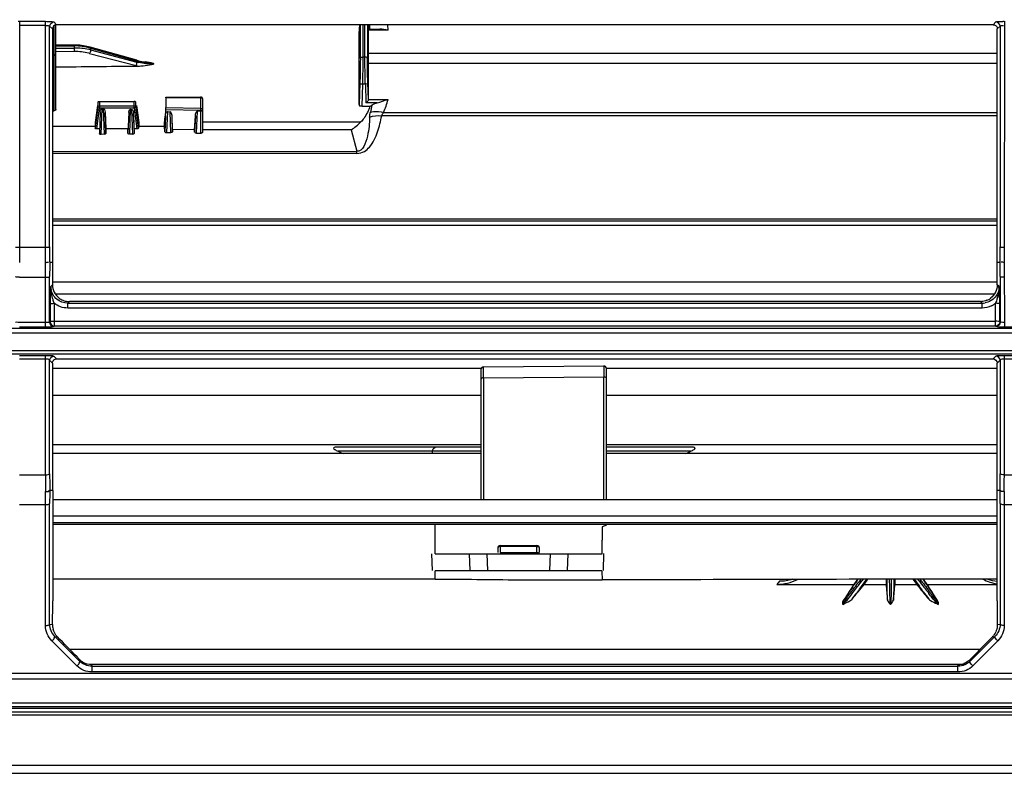
# Model space of a CAD drawing. Extents: x 2598 to 6217, y 432 to 2926.
# Drawn here: x 4109 to 4227, y 1870 to 1960 of the extents above; entities that cross this region are included whole.
import ezdxf

# ---------------------------------------------------------------- set-up
doc = ezdxf.new("R2010")
doc.units = 0
doc.header["$LTSCALE"] = 130.68
doc.header["$PDMODE"] = 3
doc.header["$PDSIZE"] = 8
doc.layers.get('0').update_dxf_attribs({"linetype": 'CONTINUOUS'})
doc.layers.get('Defpoints').update_dxf_attribs({"linetype": 'CONTINUOUS'})
for name, color, linetype in [('113200020176DXF_CONTINUOUS_LINE', 7, 'CONTINUOUS'), ('113200031846DXF_CONTINUOUS_LINE', 7, 'CONTINUOUS'), ('113200050225DXF_CONTINUOUS_LINE', 7, 'CONTINUOUS')]:
    doc.layers.add(name, color=color, linetype=linetype)
doc.styles.add('CALIBRI', font='calibri.ttf')
doc.styles.get("Standard").update_dxf_attribs({"font": 'txt', "width": 0.65})
doc.dimstyles.get("Standard").update_dxf_attribs({"dimtxt": 14, "dimasz": 12, "dimexe": 2, "dimexo": 1, "dimtad": 1, "dimdec": 1, "dimdsep": 46, "dimtxsty": 'Standard', "dimblk": '_ARROW_FILLED', "dimblk1": '_ARROW_FILLED', "dimblk2": '_ARROW_FILLED', "dimcen": 0.09, "dimadec": 0, "dimazin": 0, "dimtol": 1, "dimtp": 0.1, "dimtm": 0.1, "dimtfac": 1, "dimtdec": 1, "dimtofl": 0, "dimtmove": 0, "dimatfit": 3, "dimldrblk": '_ARROW_FILLED', "dimfxl": 1, "dimtolj": 1, "dimarcsym": 0})

# ---------------------------------------------------------------- blocks, each defined once
blk = doc.blocks.new('_ARROW_FILLED')
at = {"color": 0, "linetype": 'ByBlock'}
blk.add_solid([(0, 0), (-1, 0.1667), (-1, -0.1667)], dxfattribs=at)
blk = doc.blocks.new('*D2')
at = {"color": 0, "lineweight": -2, "transparency": 16777216}
for p, q in [((3573.61, 1898.85), (3573.61, 2200.9)), ((4543.44, 1898.85), (4543.44, 2200.9)), ((3593.61, 2198.9), (4523.44, 2198.9))]:
    blk.add_line(p, q, dxfattribs=at)
at = {"layer": 'Defpoints', "color": 0, "transparency": 16777216}
for p in [(4543.44, 2198.9), (3573.61, 1897.85), (4543.44, 1897.85)]:
    blk.add_point(p, dxfattribs=at)
at = {"color": 0, "lineweight": -2, "transparency": 16777216, "xscale": 20, "yscale": 20, "zscale": 20, "rotation": 180}
blk.add_blockref('_ARROW_FILLED', (3573.61, 2198.9), dxfattribs=at)
at = {"color": 0, "lineweight": -2, "transparency": 16777216, "xscale": 20, "yscale": 20, "zscale": 20}
blk.add_blockref('_ARROW_FILLED', (4543.44, 2198.9), dxfattribs=at)
at = {"color": 0, "transparency": 16777216, "insert": (4034.31, 2211.14), "char_height": 20, "attachment_point": 5, "style": 'CALIBRI'}
blk.add_mtext('\\A1;970', dxfattribs=at)

msp = doc.modelspace()

# ---------------------------------------------------------------- linework, layer by layer
at = {"layer": '113200020176DXF_CONTINUOUS_LINE', "linetype": 'Continuous'}
for p, q in [((4109.31, 1960.17), (4112.4, 1960.17)), ((4109.31, 1960.17), (4109.31, 1931.33)), ((4112.4, 1959.68), (4109.31, 1959.68)), ((4112.4, 1923.57), (4112.4, 1960.17)), ((4112.9, 1959.59), (4113.23, 1959.25)), ((4112.9, 1933.16), (4112.9, 1959.59)), ((4113.73, 1959.75), (4113.39, 1960.09)), ((4225.82, 1959.75), (4113.73, 1959.75)), ((4226.15, 1960.09), (4225.82, 1959.75)), ((4226.31, 1959.25), (4226.65, 1959.59)), ((4226.65, 1959.59), (4226.65, 1933.16)), ((4227.15, 1960.17), (4227.14, 1931.33)), ((4113.23, 1959.25), (4113.23, 1933.34)), ((4226.31, 1933.34), (4226.31, 1959.25)), ((4226.31, 1936.5), (4113.23, 1936.5)), ((4113.23, 1936.29), (4226.31, 1936.29)), ((4226.31, 1935.72), (4113.23, 1935.72)), ((4109.31, 1933.16), (4112.4, 1933.16)), ((4112.9, 1931.37), (4113.24, 1931.37)), ((4226.31, 1931.37), (4226.64, 1931.37)), ((4227.14, 1931.33), (4227.15, 1923.57)), ((4113.24, 1930.13), (4113.24, 1928.63)), ((4226.31, 1929.46), (4226.31, 1930.13)), ((4109.31, 1929.55), (4112.4, 1929.55)), ((4112.9, 1928.4), (4112.9, 1929.62)), ((4113.24, 1929.01), (4226.31, 1929.01)), ((4226.31, 1928.63), (4226.31, 1929.46)), ((4226.65, 1929.62), (4226.65, 1928.4)), ((4112.9, 1925.97), (4112.9, 1928.4)), ((4113.24, 1928.63), (4113.03, 1928.43)), ((4226.52, 1928.43), (4226.31, 1928.63)), ((4226.65, 1928.4), (4226.65, 1925.97)), ((4225.95, 1927.52), (4113.59, 1927.52)), ((4115.26, 1926.64), (4115.06, 1926.44)), ((4224.29, 1926.64), (4115.26, 1926.64)), ((4224.49, 1926.44), (4224.29, 1926.64)), ((4112.9, 1924.15), (4112.9, 1925.97)), ((4112.95, 1926.36), (4112.95, 1924.2)), ((4113.45, 1926.43), (4113.45, 1923.7)), ((4115.06, 1926.44), (4224.49, 1926.44)), ((4115.06, 1925.86), (4115.06, 1926.44)), ((4224.49, 1925.86), (4115.06, 1925.86)), ((4224.49, 1925.86), (4224.49, 1926.44)), ((4226.1, 1923.7), (4226.1, 1926.43)), ((4226.6, 1924.2), (4226.6, 1926.36)), ((4226.65, 1925.97), (4226.65, 1924.15)), ((4113.45, 1924.29), (4226.1, 1924.29)), ((3620.59, 1923.44), (4496.45, 1923.44)), ((4112.4, 1924.15), (4109.31, 1924.15)), ((4112.4, 1923.57), (4109.31, 1923.57)), ((4112.95, 1924.2), (4112.9, 1924.15)), ((4226.12, 1923.7), (4113.42, 1923.7)), ((4113.42, 1923.7), (4113.42, 1923.65)), ((4226.12, 1923.65), (4226.12, 1923.7)), ((4226.65, 1924.15), (4226.6, 1924.2)), ((4230.23, 1923.57), (4227.15, 1923.57)), ((4496.45, 1922.86), (3620.59, 1922.86)), ((3620.51, 1920.77), (4496.53, 1920.77)), ((4496.53, 1920.36), (3620.51, 1920.36)), ((4109.31, 1920.2), (4112.4, 1920.2)), ((4109.31, 1919.8), (4112.4, 1919.8)), ((4112.4, 1905.92), (4112.4, 1920.2)), ((4112.9, 1919.63), (4113.24, 1919.28)), ((4112.9, 1919.29), (4112.9, 1919.63)), ((4113.73, 1919.78), (4113.39, 1920.12)), ((4113.73, 1919.78), (4225.82, 1919.78)), ((4226.15, 1920.12), (4225.82, 1919.78)), ((4226.31, 1919.28), (4226.65, 1919.63)), ((4226.65, 1919.63), (4226.65, 1919.29)), ((4227.15, 1920.2), (4230.23, 1920.2)), ((4227.15, 1905.92), (4227.15, 1920.2)), ((4227.15, 1919.8), (4230.23, 1919.8)), ((4112.9, 1918.11), (4112.9, 1919.29)), ((4113.24, 1919.28), (4113.24, 1917.91)), ((4113.24, 1918.65), (4164.52, 1918.65)), ((4164.52, 1918.53), (4164.52, 1902.95)), ((4164.82, 1918.83), (4179.22, 1918.95)), ((4164.82, 1918.81), (4164.82, 1918.83)), ((4164.82, 1918.4), (4164.82, 1918.81)), ((4164.82, 1918.22), (4164.82, 1918.4)), ((4179.22, 1918.95), (4179.22, 1917.9)), ((4179.52, 1918.65), (4226.3, 1918.65)), ((4179.52, 1902.95), (4179.52, 1918.65)), ((4226.31, 1917.91), (4226.31, 1919.28)), ((4226.65, 1919.29), (4226.65, 1918.11)), ((4112.9, 1909.03), (4112.9, 1918.11)), ((4113.24, 1917.91), (4113.24, 1908.38)), ((4164.82, 1918.01), (4164.82, 1918.22)), ((4164.82, 1917.51), (4164.82, 1918.01)), ((4164.82, 1917.51), (4179.22, 1917.63)), ((4164.82, 1917.51), (4164.82, 1902.89)), ((4179.22, 1917.9), (4179.22, 1917.63)), ((4179.23, 1902.95), (4179.22, 1917.63)), ((4226.3, 1908.38), (4226.31, 1917.91)), ((4226.65, 1918.11), (4226.65, 1909.03)), ((4164.52, 1915.39), (4113.24, 1915.39)), ((4226.31, 1915.39), (4179.52, 1915.39)), ((4112.9, 1906.02), (4112.9, 1909.03)), ((4113.24, 1909.53), (4164.52, 1909.53)), ((4164.52, 1909.2), (4147.08, 1909.2)), ((4179.52, 1909.53), (4226.3, 1909.53)), ((4189.97, 1909.2), (4179.52, 1909.2)), ((4226.65, 1909.03), (4226.65, 1906.02)), ((4164.52, 1908.45), (4113.24, 1908.45)), ((4113.24, 1908.38), (4113.24, 1907.02)), ((4164.52, 1908.72), (4147.43, 1908.72)), ((4158.72, 1908.46), (4158.73, 1908.72)), ((4189.61, 1908.72), (4179.52, 1908.72)), ((4226.3, 1908.45), (4179.52, 1908.45)), ((4226.3, 1907.02), (4226.3, 1908.38)), ((4109.31, 1905.92), (4112.4, 1905.92)), ((4227.15, 1905.92), (4230.23, 1905.92)), ((4112.4, 1887.88), (4112.41, 1903.9)), ((4113.26, 1904.04), (4112.9, 1904.04)), ((4113.26, 1904.04), (4113.26, 1890.85)), ((4226.64, 1904.04), (4226.28, 1904.04)), ((4226.28, 1890.85), (4226.28, 1903.82)), ((4227.14, 1903.9), (4227.14, 1887.88)), ((4112.4, 1902.32), (4109.31, 1902.32)), ((4112.9, 1888.04), (4112.9, 1902.49)), ((4113.26, 1902.95), (4226.28, 1902.95)), ((4226.65, 1902.49), (4226.65, 1888.04)), ((4230.23, 1902.32), (4227.14, 1902.32)), ((4226.28, 1900.95), (4113.26, 1900.95)), ((4113.26, 1900.22), (4226.28, 1900.22)), ((4226.28, 1899.95), (4113.26, 1899.95)), ((4159.02, 1896.46), (4159.02, 1899.95)), ((4179.55, 1899.9), (4179.02, 1899.68)), ((4179.02, 1899.67), (4179.02, 1898.1)), ((4166.52, 1897.15), (4166.52, 1896.62)), ((4166.82, 1897.45), (4171.22, 1897.45)), ((4166.82, 1897.45), (4166.82, 1897.34)), ((4171.22, 1897.34), (4166.82, 1897.34)), ((4166.82, 1897.34), (4166.82, 1897.15)), ((4166.82, 1897.15), (4166.82, 1896.62)), ((4171.22, 1896.62), (4171.22, 1897.45)), ((4171.52, 1896.62), (4171.52, 1897.15)), ((4179.02, 1896.46), (4179.02, 1898.08)), ((4158.7, 1894.46), (4158.63, 1896.46)), ((4159.02, 1896.45), (4179.02, 1896.45)), ((4163.22, 1894.45), (4163.15, 1896.45)), ((4165.33, 1894.45), (4165.26, 1896.45)), ((4166.82, 1896.62), (4171.22, 1896.62)), ((4172.78, 1896.45), (4172.71, 1894.45)), ((4174.9, 1896.45), (4174.83, 1894.45)), ((4179.17, 1894.48), (4179.22, 1896.48)), ((4159.02, 1893.4), (4159.05, 1894.44)), ((4159.05, 1894.45), (4179, 1894.45)), ((4179, 1894.44), (4179.02, 1893.32)), ((4112.9, 1888.04), (4113.24, 1887.99)), ((4226.3, 1887.99), (4226.65, 1888.04)), ((4113.53, 1886.57), (4113.83, 1886.52)), ((4116.52, 1883.58), (4113.53, 1886.57)), ((4226.02, 1886.57), (4223.03, 1883.58)), ((4225.72, 1886.52), (4226.02, 1886.57)), ((4113.17, 1886.04), (4116.16, 1883.05)), ((4223.39, 1883.05), (4226.37, 1886.04)), ((4223.37, 1884.12), (4223.63, 1884.39)), ((4223.63, 1884.39), (4223.89, 1884.65)), ((4116.49, 1883.8), (4116.61, 1883.68)), ((4222.47, 1883.2), (4117.92, 1883.2)), ((4117.92, 1883.2), (4117.95, 1883)), ((4117.95, 1883), (4221.6, 1883)), ((4117.95, 1883), (4117.95, 1882.32)), ((4221.6, 1883), (4221.62, 1883.2)), ((4221.6, 1882.32), (4221.6, 1883)), ((4222.93, 1883.68), (4223.06, 1883.8)), ((3618.98, 1882.18), (4498.48, 1882.18)), ((4221.6, 1882.32), (4117.95, 1882.32)), ((4498.97, 1881.47), (3618.99, 1881.47)), ((4500.67, 1878.59), (3616.38, 1878.59)), ((3615.92, 1878.2), (4501.42, 1878.2))]:
    msp.add_line(p, q, dxfattribs=at)
for centre, radius, start, end in [((4109.35, 1947.01), 13.15, 90.1443, 90.9121), ((4227.18, 1947.01), 13.15, 90.1443, 90.9121), ((4393.98, 1933.17), 281.09, 180.0004, 180.3655), ((4365.28, 1933.34), 252.05, 179.9994, 180.4465), ((3974.33, 1933.34), 251.98, 359.5535, 0.0007), ((3945.42, 1933.17), 281.23, 359.6347, 359.9995), ((4407.22, 1929.62), 294.32, 179.6588, 180.0002), ((4377.65, 1930.19), 264.41, 179.7425, 180.0126), ((3962.2, 1930.17), 264.11, 359.9904, 0.2607), ((3932.33, 1929.62), 294.32, 359.9998, 0.3413), ((4157.65, 1925.44), 44.72, 176.1717, 177.1146), ((4114.93, 1928.43), 1.9, 180.1671, 190.8731), ((4181.4, 1925.41), 45.21, 2.5852, 3.8233), ((4115.26, 1928.68), 2.04, 232.8253, 247.7373), ((4115.26, 1928.71), 2.07, 247.8555, 264.6597), ((4115.26, 1928.66), 2.02, 264.6687, 269.987), ((4224.28, 1928.66), 2.02, 270.0064, 274.1332), ((4224.29, 1928.68), 2.04, 292.0885, 306.9012), ((4199.82, 1926.27), 26.78, 0.1953, 2.5421), ((4224.49, 1928.46), 2.01, 269.9463, 280.244), ((4224.49, 1928.41), 2.55, 296.2205, 309.2809), ((4164.82, 1918.53), 0.3, 90.5001, 179.9975), ((4179.22, 1918.65), 0.3, 0.0019, 90.4998), ((4351.18, 1907.06), 237.94, 180.0104, 180.571), ((3992.42, 1907.05), 233.88, 359.2642, 359.9937), ((4386.24, 1905.9), 273.84, 179.9973, 180.4187), ((4380.93, 1906.01), 268.03, 179.9989, 180.4214), ((3958.62, 1906.01), 268.03, 359.5787, 0.0011), ((3953.31, 1905.9), 273.84, 359.5813, 0.0027), ((4334.61, 1906.91), 221.37, 180.5747, 180.743), ((4338.27, 1902.49), 225.37, 179.6057, 179.9998), ((4001.47, 1902.49), 225.17, 0, 0.3946), ((4166.82, 1897.15), 0.3, 90, 180), ((4171.22, 1897.15), 0.3, 0, 90), ((4115.29, 1887.96), 2.05, 179.2285, 194.3894), ((3587.85, 1369.9), 737.26, 44.22469, 44.4859), ((4758.23, 1363.51), 746.4, 135.51568, 135.71625), ((4224.26, 1887.96), 2.05, 315.5236, 320.619), ((4118.09, 1885.35), 2.23, 224.1933, 228.9142), ((4221.63, 1885.44), 2.24, 269.9732, 274.6883), ((4221.68, 1885.06), 1.86, 284.9496, 290.3119), ((4152.56, 1953.02), 98.8, 315.3912, 315.5386)]:
    msp.add_arc(centre, radius, start, end, dxfattribs=at)
for centre, major_axis, ratio, start_param, end_param in [((4113.73, 1959.25), (-0.326, 0.385), 0.990804, -0.697816, 0.863868), ((4258.42, 2123.07), (175.23, 168.86), 0.92858, -2.792302, -2.789458), ((4078.62, 2123.07), (175.23, -168.86), 0.92858, -0.352135, -0.34929), ((4224.19, 1912.12), (-0.79, 22.2), 0.087379, -1.956711, -1.946102), ((4111.38, 1883.38), (0.71, 20), 0.087379, -1.335357, -1.184881), ((4228.17, 1883.38), (-0.71, 20), 0.087379, 1.184881, 1.335357)]:
    msp.add_ellipse(centre, major_axis=major_axis, ratio=ratio, start_param=start_param, end_param=end_param, dxfattribs=at)
for points, knots in [([(4112.4, 1960.17), (4112.5, 1960.17), (4112.82, 1960.15), (4113.15, 1960.17), (4113.36, 1960.1)], [0, 0, 0, 0, 0.331686, 1, 1, 1, 1]), ([(4112.4, 1959.68), (4112.51, 1959.68), (4112.66, 1959.65), (4112.87, 1959.64), (4112.9, 1959.59)], [0, 0, 0, 0, 0.656987, 1, 1, 1, 1]), ([(4113.36, 1960.1), (4113.37, 1960.1), (4113.38, 1960.09), (4113.39, 1960.09), (4113.39, 1960.09)], [0, 0, 0, 0, 0.578282, 1, 1, 1, 1]), ([(4225.82, 1959.75), (4225.95, 1959.75), (4226.24, 1959.68), (4226.31, 1959.38), (4226.31, 1959.25)], [0, 0, 0, 0, 0.499897, 1, 1, 1, 1]), ([(4226.15, 1960.09), (4226.21, 1960.15), (4226.54, 1960.11), (4226.78, 1960.16), (4226.97, 1960.16)], [0, 0, 0, 0, 0.317518, 1, 1, 1, 1]), ([(4226.65, 1959.59), (4226.66, 1959.6), (4226.78, 1959.69), (4226.93, 1959.67), (4227.05, 1959.65)], [0, 0, 0, 0, 0.114024, 1, 1, 1, 1]), ([(4108.82, 1933.16), (4108.83, 1933.16), (4109, 1933.16), (4109.17, 1933.16), (4109.31, 1933.16)], [0, 0, 0, 0, 0.104097, 1, 1, 1, 1]), ([(4112.4, 1933.16), (4112.46, 1933.16), (4112.62, 1933.16), (4112.79, 1933.14), (4112.9, 1933.16)], [0, 0, 0, 0, 0.357389, 1, 1, 1, 1]), ([(4226.65, 1933.16), (4226.67, 1933.16), (4226.83, 1933.16), (4227, 1933.16), (4227.15, 1933.16)], [0, 0, 0, 0, 0.104097, 1, 1, 1, 1]), ([(4112.4, 1931.33), (4112.46, 1931.33), (4112.53, 1931.33), (4112.84, 1931.36), (4112.77, 1931.37)], [0, 0, 0, 0, 0.448099, 1, 1, 1, 1]), ([(4227.14, 1931.33), (4227.09, 1931.33), (4227.02, 1931.33), (4226.7, 1931.36), (4226.77, 1931.37)], [0, 0, 0, 0, 0.448356, 1, 1, 1, 1]), ([(4109.31, 1929.55), (4109.2, 1929.55), (4109.05, 1929.57), (4108.84, 1929.57), (4108.82, 1929.62)], [0, 0, 0, 0, 0.667039, 1, 1, 1, 1]), ([(4112.4, 1929.55), (4112.51, 1929.55), (4112.66, 1929.57), (4112.87, 1929.57), (4112.9, 1929.62)], [0, 0, 0, 0, 0.667035, 1, 1, 1, 1]), ([(4227.15, 1929.55), (4227.03, 1929.55), (4226.89, 1929.57), (4226.68, 1929.57), (4226.65, 1929.62)], [0, 0, 0, 0, 0.667039, 1, 1, 1, 1]), ([(4113.45, 1926.43), (4113.4, 1926.58), (4113.17, 1927.22), (4113.02, 1927.9), (4113.03, 1928.43)], [0, 0, 0, 0, 0.224662, 1, 1, 1, 1]), ([(4115.06, 1926.44), (4114.6, 1926.44), (4113.66, 1926.77), (4113.15, 1927.63), (4113.06, 1928.07)], [0, 0, 0, 0, 0.50344, 1, 1, 1, 1]), ([(4226.45, 1927.64), (4226.39, 1927.32), (4226.27, 1926.92), (4226.13, 1926.52), (4226.1, 1926.43)], [0, 0, 0, 0, 0.771684, 1, 1, 1, 1]), ([(4112.95, 1926.36), (4112.97, 1926.41), (4113.19, 1926.41), (4113.33, 1926.43), (4113.45, 1926.43)], [0, 0, 0, 0, 0.334294, 1, 1, 1, 1]), ([(4226.6, 1926.36), (4226.57, 1926.41), (4226.36, 1926.41), (4226.21, 1926.43), (4226.1, 1926.43)], [0, 0, 0, 0, 0.334298, 1, 1, 1, 1]), ([(4112.95, 1924.2), (4112.99, 1924.26), (4113.19, 1924.28), (4113.41, 1924.33), (4113.49, 1924.24)], [0, 0, 0, 0, 0.355492, 1, 1, 1, 1]), ([(4226.6, 1924.2), (4226.57, 1924.26), (4226.36, 1924.26), (4226.21, 1924.29), (4226.1, 1924.29)], [0, 0, 0, 0, 0.331915, 1, 1, 1, 1]), ([(4109.31, 1924.15), (4109.25, 1924.15), (4109.09, 1924.15), (4108.92, 1924.16), (4108.82, 1924.15)], [0, 0, 0, 0, 0.360375, 1, 1, 1, 1]), ([(4112.9, 1924.15), (4112.88, 1924.15), (4112.71, 1924.15), (4112.55, 1924.15), (4112.4, 1924.15)], [0, 0, 0, 0, 0.104919, 1, 1, 1, 1]), ([(4113.42, 1923.65), (4113.33, 1923.59), (4112.96, 1923.6), (4112.63, 1923.57), (4112.4, 1923.57)], [0, 0, 0, 0, 0.312599, 1, 1, 1, 1]), ([(4227.15, 1923.57), (4226.91, 1923.57), (4226.58, 1923.59), (4226.22, 1923.6), (4226.12, 1923.65)], [0, 0, 0, 0, 0.685676, 1, 1, 1, 1]), ([(4227.15, 1924.15), (4227.09, 1924.15), (4226.92, 1924.15), (4226.75, 1924.16), (4226.65, 1924.15)], [0, 0, 0, 0, 0.360375, 1, 1, 1, 1]), ([(4112.4, 1920.2), (4112.63, 1920.2), (4112.95, 1920.17), (4113.31, 1920.18), (4113.39, 1920.12)], [0, 0, 0, 0, 0.681393, 1, 1, 1, 1]), ([(4112.4, 1919.8), (4112.46, 1919.8), (4112.62, 1919.78), (4112.87, 1919.74), (4112.9, 1919.63)], [0, 0, 0, 0, 0.341522, 1, 1, 1, 1]), ([(4226.15, 1920.12), (4226.22, 1920.2), (4226.62, 1920.15), (4226.92, 1920.2), (4227.15, 1920.2)], [0, 0, 0, 0, 0.319119, 1, 1, 1, 1]), ([(4226.65, 1919.63), (4226.65, 1919.66), (4226.78, 1919.8), (4226.99, 1919.8), (4227.15, 1919.8)], [0, 0, 0, 0, 0.137835, 1, 1, 1, 1]), ([(4164.82, 1917.51), (4164.75, 1917.51), (4164.61, 1917.53), (4164.57, 1917.37), (4164.6, 1917.34)], [0, 0, 0, 0, 0.621039, 1, 1, 1, 1]), ([(4179.52, 1917.42), (4179.52, 1917.47), (4179.49, 1917.6), (4179.34, 1917.6), (4179.29, 1917.58)], [0, 0, 0, 0, 0.466347, 1, 1, 1, 1]), ([(4147.08, 1909.2), (4147, 1909.2), (4146.76, 1909.1), (4147.04, 1908.94), (4147.2, 1908.83), (4147.36, 1908.76), (4147.43, 1908.72)], [0, 0, 0, 0, 0.258973, 0.480044, 0.724748, 1, 1, 1, 1]), ([(4158.73, 1908.72), (4158.73, 1908.78), (4158.76, 1908.98), (4158.94, 1909.2), (4159.08, 1909.2)], [0, 0, 0, 0, 0.300058, 1, 1, 1, 1]), ([(4189.61, 1908.72), (4189.68, 1908.76), (4189.83, 1908.83), (4189.99, 1908.92), (4190.22, 1909.08), (4190.04, 1909.2), (4189.97, 1909.2)], [0, 0, 0, 0, 0.282488, 0.542909, 0.755003, 1, 1, 1, 1]), ([(4112.4, 1905.92), (4112.51, 1905.92), (4112.66, 1905.93), (4112.88, 1905.97), (4112.9, 1906.02)], [0, 0, 0, 0, 0.656656, 1, 1, 1, 1]), ([(4227.15, 1905.92), (4227.03, 1905.92), (4226.88, 1905.93), (4226.67, 1905.97), (4226.65, 1906.02)], [0, 0, 0, 0, 0.65667, 1, 1, 1, 1]), ([(4112.41, 1903.9), (4112.46, 1903.9), (4112.56, 1903.9), (4112.69, 1903.92), (4112.77, 1903.93), (4112.85, 1903.98), (4112.79, 1904.01), (4112.78, 1904.02)], [0, 0, 0, 0, 0.335687, 0.584444, 0.775352, 0.87187, 1, 1, 1, 1]), ([(4227.14, 1903.9), (4227.08, 1903.9), (4226.99, 1903.9), (4226.86, 1903.92), (4226.78, 1903.93), (4226.7, 1903.98), (4226.75, 1904.01), (4226.77, 1904.02)], [0, 0, 0, 0, 0.336854, 0.586626, 0.778334, 0.874299, 1, 1, 1, 1]), ([(4112.9, 1902.49), (4112.89, 1902.47), (4112.75, 1902.33), (4112.55, 1902.32), (4112.4, 1902.32)], [0, 0, 0, 0, 0.1547, 1, 1, 1, 1]), ([(4227.14, 1902.32), (4227.09, 1902.32), (4226.92, 1902.34), (4226.68, 1902.38), (4226.65, 1902.49)], [0, 0, 0, 0, 0.332231, 1, 1, 1, 1]), ([(4171.52, 1897.09), (4171.52, 1897.15), (4171.5, 1897.29), (4171.33, 1897.3), (4171.28, 1897.27)], [0, 0, 0, 0, 0.501798, 1, 1, 1, 1]), ([(4179.02, 1893.32), (4175.69, 1893.32), (4169.02, 1893.26), (4162.36, 1893.4), (4159.02, 1893.4)], [0, 0, 0, 0, 0.500006, 1, 1, 1, 1]), ([(4112.4, 1887.88), (4112.46, 1887.88), (4112.63, 1887.89), (4112.87, 1887.93), (4112.9, 1888.04)], [0, 0, 0, 0, 0.342417, 1, 1, 1, 1]), ([(4227.14, 1887.88), (4227.08, 1887.88), (4226.92, 1887.89), (4226.68, 1887.93), (4226.65, 1888.04)], [0, 0, 0, 0, 0.342414, 1, 1, 1, 1]), ([(4113.17, 1886.04), (4113.28, 1886.13), (4113.4, 1886.27), (4113.57, 1886.51), (4113.53, 1886.57)], [0, 0, 0, 0, 0.647438, 1, 1, 1, 1]), ([(4226.37, 1886.04), (4226.27, 1886.13), (4226.15, 1886.27), (4225.97, 1886.51), (4226.02, 1886.57)], [0, 0, 0, 0, 0.647437, 1, 1, 1, 1]), ([(4116.16, 1883.05), (4116.27, 1883.14), (4116.39, 1883.28), (4116.56, 1883.52), (4116.52, 1883.58)], [0, 0, 0, 0, 0.653231, 1, 1, 1, 1]), ([(4223.39, 1883.05), (4223.28, 1883.14), (4223.16, 1883.28), (4222.99, 1883.52), (4223.03, 1883.58)], [0, 0, 0, 0, 0.653216, 1, 1, 1, 1])]:
    msp.add_open_spline(points, degree=3, knots=knots, dxfattribs=at)
for points in [[(4112.9, 1959.59), (4112.9, 1959.82), (4113.16, 1960.08), (4113.39, 1960.09)], [(4226.65, 1959.59), (4226.65, 1959.82), (4226.39, 1960.08), (4226.15, 1960.09)], [(4113.24, 1928.63), (4113.24, 1928.05), (4113.56, 1927.41), (4114.03, 1927.06)], [(4226.31, 1928.63), (4226.31, 1928.04), (4225.98, 1927.4), (4225.51, 1927.05)], [(4226.4, 1927.77), (4226.24, 1927.34), (4225.91, 1926.95), (4225.51, 1926.72)], [(4226.52, 1928.43), (4226.52, 1928.2), (4226.47, 1927.98), (4226.4, 1927.77)], [(4226.52, 1928.43), (4226.52, 1928.16), (4226.5, 1927.9), (4226.45, 1927.64)], [(4112.99, 1927.69), (4112.96, 1927.25), (4112.95, 1926.8), (4112.95, 1926.36)], [(4225.05, 1926.79), (4224.85, 1926.71), (4224.64, 1926.66), (4224.43, 1926.65)], [(4225.51, 1926.72), (4225.31, 1926.6), (4225.08, 1926.52), (4224.85, 1926.48)], [(4115.06, 1925.86), (4114.49, 1925.86), (4113.89, 1926.07), (4113.45, 1926.43)], [(4225.61, 1926.12), (4225.27, 1925.95), (4224.87, 1925.86), (4224.49, 1925.86)], [(4112.9, 1924.15), (4112.89, 1923.92), (4113.16, 1923.65), (4113.39, 1923.65)], [(4112.95, 1924.2), (4112.95, 1923.97), (4113.21, 1923.7), (4113.45, 1923.7)], [(4226.6, 1924.2), (4226.6, 1923.97), (4226.33, 1923.7), (4226.1, 1923.7)], [(4226.65, 1924.15), (4226.65, 1923.92), (4226.39, 1923.65), (4226.15, 1923.65)], [(4112.9, 1919.63), (4112.9, 1919.86), (4113.16, 1920.12), (4113.39, 1920.12)], [(4113.24, 1919.29), (4113.24, 1919.42), (4113.31, 1919.57), (4113.41, 1919.66)], [(4113.41, 1919.66), (4113.49, 1919.74), (4113.61, 1919.78), (4113.73, 1919.78)], [(4225.82, 1919.78), (4226.05, 1919.78), (4226.3, 1919.52), (4226.3, 1919.29)], [(4226.65, 1919.63), (4226.64, 1919.86), (4226.38, 1920.12), (4226.15, 1920.12)], [(4166.82, 1897.34), (4166.69, 1897.34), (4166.52, 1897.22), (4166.52, 1897.09)], [(4171.22, 1896.62), (4171.33, 1896.62), (4171.46, 1896.56), (4171.51, 1896.45)], [(4159.02, 1893.44), (4143.77, 1893.44), (4128.52, 1893.43), (4113.26, 1893.44)], [(4226.28, 1893.44), (4210.53, 1893.43), (4194.78, 1893.35), (4179.02, 1893.35)], [(4113.17, 1886.04), (4112.7, 1886.51), (4112.4, 1887.21), (4112.4, 1887.88)], [(4113.53, 1886.57), (4113.15, 1886.95), (4112.9, 1887.51), (4112.9, 1888.04)], [(4226.3, 1887.99), (4226.31, 1887.52), (4226.14, 1887.02), (4225.84, 1886.66)], [(4226.65, 1888.04), (4226.64, 1887.51), (4226.4, 1886.95), (4226.02, 1886.57)], [(4227.14, 1887.88), (4227.14, 1887.21), (4226.84, 1886.51), (4226.37, 1886.04)], [(4113.83, 1886.52), (4113.58, 1886.78), (4113.39, 1887.11), (4113.3, 1887.45)], [(4117.95, 1882.32), (4117.3, 1882.32), (4116.61, 1882.59), (4116.16, 1883.05)], [(4116.49, 1883.8), (4116.38, 1883.91), (4116.28, 1884.01), (4116.18, 1884.12)], [(4117.95, 1883), (4117.43, 1883), (4116.88, 1883.22), (4116.52, 1883.58)], [(4116.91, 1883.47), (4116.81, 1883.53), (4116.71, 1883.6), (4116.62, 1883.67)], [(4117.92, 1883.2), (4117.57, 1883.2), (4117.21, 1883.29), (4116.91, 1883.47)], [(4222.44, 1883.18), (4222.18, 1883.07), (4221.89, 1883), (4221.6, 1883)], [(4223.39, 1883.05), (4222.93, 1882.59), (4222.24, 1882.32), (4221.6, 1882.32)], [(4222.16, 1883.26), (4222.04, 1883.23), (4221.93, 1883.21), (4221.81, 1883.2)], [(4223.06, 1883.8), (4222.86, 1883.59), (4222.6, 1883.42), (4222.32, 1883.32)], [(4223.03, 1883.58), (4222.86, 1883.42), (4222.66, 1883.28), (4222.44, 1883.18)], [(4223.07, 1883.82), (4223.17, 1883.92), (4223.27, 1884.02), (4223.37, 1884.12)]]:
    msp.add_open_spline(points, degree=3, dxfattribs=at)
at = {"layer": '113200031846DXF_CONTINUOUS_LINE', "linetype": 'Continuous'}
for p, q in [((4200.23, 1893.17), (4199.92, 1892.8)), ((4199.92, 1892.8), (4209.13, 1892.8)), ((4208.93, 1892.39), (4209.11, 1892.65)), ((4209.56, 1893.42), (4209.13, 1892.8)), ((4209.49, 1893.2), (4209.64, 1893.42)), ((4210.25, 1893.42), (4210.1, 1893.22)), ((4210.39, 1892.8), (4210.83, 1893.42)), ((4210.39, 1892.8), (4212.99, 1892.8)), ((4212.99, 1893.43), (4212.99, 1892.8)), ((4214.06, 1893.43), (4214.06, 1892.8)), ((4214.06, 1892.8), (4216.66, 1892.8)), ((4216.21, 1893.43), (4216.66, 1892.8)), ((4216.95, 1893.21), (4216.79, 1893.43)), ((4217.17, 1893.31), (4217.07, 1893.43)), ((4217.92, 1892.8), (4217.48, 1893.43)), ((4217.92, 1892.8), (4226.28, 1892.8)), ((4218.07, 1892.57), (4217.92, 1892.8)), ((4207.98, 1891), (4207.84, 1890.78)), ((4115.27, 1885.05), (4224.28, 1885.05)), ((4532.82, 1877.5), (3584.22, 1877.5)), ((3584.72, 1878), (4532.32, 1878)), ((3608.72, 1877.2), (4508.32, 1877.2)), ((4532.39, 1871.13), (3584.66, 1871.13)), ((3585.65, 1870.2), (4531.39, 1870.2))]:
    msp.add_line(p, q, dxfattribs=at)
for centre, radius, start, end in [((4826.95, 1495.77), 734.39, 147.27461, 147.44087), ((3842.8, 2192.54), 474.3, 320.5289, 320.8047), ((3987.67, 2056.65), 275.79, 323.4055, 323.5946), ((4456.72, 1721.59), 300.95, 145.2331, 145.3612), ((4151.89, 1937.22), 72.97, 322.0934, 322.4839), ((4383.38, 1764.87), 215.86, 143.4507, 143.5983), ((4136.54, 1948.91), 92.27, 322.5328, 322.8752), ((4077.7, 1987.31), 162.78, 324.2646, 324.7726), ((4354.71, 1991.12), 169.35, 215.2306, 215.5805), ((4293.29, 1951.03), 95.77, 217.1388, 217.4695), ((4337.87, 1979.09), 148.66, 215.5833, 215.7424), ((4035.94, 1759.02), 225.56, 36.4067, 36.5381), ((4276.6, 1938.31), 74.78, 217.5146, 217.8938), ((4466.15, 2076.16), 308.91, 216.3885, 216.5577), ((4026.37, 1760.27), 232.86, 34.4875, 34.6085), ((3614.89, 1505.24), 716.83, 32.53685, 32.70582), ((4226.85, 1898.67), 5.51, 252.0964, 264.0891), ((4277.03, 1844.55), 83.22, 145.8434, 146.2489), ((4334.98, 1805.27), 153.23, 145.5715, 145.8555), ((4392.42, 1765.94), 222.84, 145.4282, 145.5804), ((4116.12, 1961.32), 115.82, 323.1804, 323.3883), ((3915.64, 2121.58), 372.64, 321.914, 322.0446), ((4145.03, 1938.45), 79.58, 323.4296, 323.6825), ((4123.06, 1954.58), 106.84, 323.689, 324.0928), ((4101.81, 1969.99), 133.09, 324.0831, 324.2559), ((4325.57, 1970.23), 133.5, 215.742, 215.9133), ((4295.57, 1948.44), 96.42, 215.8831, 216.544), ((4426.58, 2055.29), 264.98, 217.9351, 218.1168), ((4295.18, 1949.43), 96.09, 216.5834, 216.8262), ((4078.84, 1796.28), 169.22, 34.2003, 34.4965), ((4120.9, 1824.88), 118.36, 34.0077, 34.1938), ((4148.52, 1843.51), 85.04, 33.7751, 34.0107), ((4230.2, 1914), 26.02, 244.7684, 245.0559)]:
    msp.add_arc(centre, radius, start, end, dxfattribs=at)
for centre, major_axis, ratio, start_param, end_param in [((4215.96, 2123.07), (0, 245.5), 0.034921, -3.495603, -3.472964), ((4211.09, 2123.07), (0, 245.5), 0.034921, -2.810221, -2.787583), ((4059.04, 2123.07), (-172.08, 245.45), 0.028594, -3.515646, -3.494276)]:
    msp.add_ellipse(centre, major_axis=major_axis, ratio=ratio, start_param=start_param, end_param=end_param, dxfattribs=at)
for points in [[(4199.92, 1892.8), (4200.77, 1892.8), (4201.64, 1893.02), (4202.4, 1893.4)], [(4201.8, 1893.41), (4201.3, 1893.25), (4200.76, 1893.17), (4200.23, 1893.17)], [(4217.39, 1893.43), (4217.51, 1893.27), (4217.62, 1893.11), (4217.73, 1892.95)], [(4217.73, 1892.95), (4217.83, 1892.81), (4217.93, 1892.66), (4218.02, 1892.52)], [(4224.59, 1893.43), (4225.12, 1893.16), (4225.69, 1892.96), (4226.28, 1892.86)], [(4207.84, 1890.78), (4207.78, 1890.68), (4207.74, 1890.51), (4207.82, 1890.41)], [(4213.17, 1890.93), (4213.21, 1890.72), (4213.38, 1890.56), (4213.52, 1890.41)], [(4213.52, 1890.41), (4213.67, 1890.56), (4213.84, 1890.72), (4213.87, 1890.93)], [(4219.23, 1890.41), (4219.31, 1890.51), (4219.27, 1890.68), (4219.21, 1890.78)]]:
    msp.add_open_spline(points, degree=3, dxfattribs=at)
for points, knots in [([(4213.17, 1890.93), (4213.16, 1891.1), (4213.14, 1891.93), (4213.12, 1892.77), (4213.12, 1893.42)], [0, 0, 0, 0, 0.208577, 1, 1, 1, 1]), ([(4213.52, 1890.41), (4213.5, 1890.56), (4213.44, 1891.57), (4213.43, 1892.57), (4213.42, 1893.42)], [0, 0, 0, 0, 0.15209, 1, 1, 1, 1]), ([(4213.62, 1893.43), (4213.62, 1893.09), (4213.6, 1892.09), (4213.61, 1891.08), (4213.52, 1890.41)], [0, 0, 0, 0, 0.33041, 1, 1, 1, 1]), ([(4213.93, 1893.43), (4213.92, 1893.19), (4213.92, 1892.36), (4213.9, 1891.52), (4213.87, 1890.93)], [0, 0, 0, 0, 0.284063, 1, 1, 1, 1]), ([(4207.82, 1890.42), (4207.87, 1890.51), (4208.17, 1891.03), (4208.54, 1891.51), (4208.84, 1891.91)], [0, 0, 0, 0, 0.169773, 1, 1, 1, 1]), ([(4208.94, 1891.72), (4208.84, 1891.59), (4208.48, 1891.14), (4208.13, 1890.67), (4207.82, 1890.42)], [0, 0, 0, 0, 0.302282, 1, 1, 1, 1]), ([(4219.23, 1890.42), (4219.14, 1890.49), (4218.73, 1890.89), (4218.39, 1891.36), (4218.1, 1891.72)], [0, 0, 0, 0, 0.193005, 1, 1, 1, 1]), ([(4219.23, 1890.42), (4219.18, 1890.5), (4218.89, 1891), (4218.54, 1891.45), (4218.26, 1891.83)], [0, 0, 0, 0, 0.170711, 1, 1, 1, 1]), ([(4207.82, 1890.41), (4208.1, 1890.55), (4208.48, 1890.71), (4208.82, 1890.93), (4208.89, 1890.98)], [0, 0, 0, 0, 0.777351, 1, 1, 1, 1]), ([(4208.89, 1890.98), (4208.9, 1890.99), (4208.92, 1891.01), (4208.93, 1891.02), (4208.94, 1891.03)], [0, 0, 0, 0, 0.508761, 1, 1, 1, 1]), ([(4218.1, 1891.03), (4218.16, 1890.97), (4218.48, 1890.75), (4218.84, 1890.6), (4219.11, 1890.47)], [0, 0, 0, 0, 0.214812, 1, 1, 1, 1])]:
    msp.add_open_spline(points, degree=3, knots=knots, dxfattribs=at)
at = {"layer": '113200050225DXF_CONTINUOUS_LINE', "linetype": 'Continuous'}
for p, q in [((4113.45, 1956.14), (4113.45, 1959.69)), ((4113.65, 1956.24), (4113.65, 1959.75)), ((4149.95, 1958.7), (4150, 1959.75)), ((4150.08, 1955.73), (4150.08, 1959.75)), ((4150.38, 1959.75), (4150.38, 1955.93)), ((4150.63, 1955.93), (4150.62, 1959.75)), ((4150.92, 1959.75), (4150.93, 1955.73)), ((4151.01, 1959.75), (4151.04, 1959.1)), ((4151.18, 1959.77), (4151.17, 1959.22)), ((4153.4, 1959.12), (4153.37, 1959.75)), ((4151.04, 1959.22), (4152.41, 1959.22)), ((4153.4, 1959.12), (4151.05, 1959.1)), ((4115.87, 1957.33), (4113.61, 1957.35)), ((4113.65, 1957.25), (4115.87, 1957.22)), ((4115.87, 1956.97), (4115.87, 1957.22)), ((4113.45, 1956.1), (4113.23, 1956.1)), ((4113.45, 1949.47), (4113.45, 1956.1)), ((4115.88, 1956.55), (4113.64, 1956.52)), ((4113.65, 1956.95), (4115.87, 1956.97)), ((4113.65, 1949.61), (4113.65, 1956.22)), ((4117.67, 1956.33), (4123.24, 1954.88)), ((4123.33, 1955.52), (4117.75, 1957.07)), ((4117.78, 1956.96), (4123.36, 1955.41)), ((4117.78, 1956.96), (4117.78, 1956.74)), ((4117.78, 1956.74), (4123.35, 1955.29)), ((4151.04, 1956.35), (4226.31, 1956.35)), ((4123.36, 1955.41), (4123.35, 1955.29)), ((4125.1, 1955.02), (4125.32, 1955.06)), ((4125.32, 1955.14), (4125.31, 1955.06)), ((4150.38, 1955.93), (4150.63, 1955.93)), ((4226.31, 1955.12), (4151.04, 1955.12)), ((4151.04, 1950.8), (4151.04, 1955.12)), ((4123.33, 1954.81), (4123.52, 1954.82)), ((4150.03, 1952.82), (4149.94, 1950.23)), ((4150.33, 1952.63), (4150.24, 1950.01)), ((4150.68, 1952.63), (4150.33, 1952.63)), ((4150.68, 1952.63), (4150.75, 1950.4)), ((4151.04, 1950.81), (4150.98, 1952.82)), ((4118.67, 1950.48), (4118.67, 1949.95)), ((4118.87, 1950.59), (4123.03, 1950.59)), ((4118.87, 1950.59), (4118.87, 1949.79)), ((4123.03, 1949.79), (4123.03, 1950.59)), ((4123.23, 1949.94), (4123.22, 1950.48)), ((4126.81, 1951.08), (4131.01, 1951.08)), ((4126.81, 1951.02), (4126.81, 1949.85)), ((4131.01, 1951.01), (4126.81, 1951.01)), ((4131.01, 1949.79), (4131.01, 1951.08)), ((4131.21, 1950.88), (4131.21, 1946.9)), ((4149.94, 1950.23), (4149.94, 1950.99)), ((4152.09, 1950.4), (4150.75, 1950.4)), ((4151.04, 1950.8), (4153.4, 1950.8)), ((4113.23, 1949.47), (4113.45, 1949.47)), ((4118.62, 1950.1), (4118.34, 1948.08)), ((4118.67, 1949.95), (4118.35, 1947.4)), ((4118.55, 1947.29), (4118.87, 1949.79)), ((4118.95, 1949.34), (4118.85, 1946.74)), ((4118.87, 1950.07), (4123.03, 1950.07)), ((4119.07, 1946.64), (4119.17, 1949.77)), ((4120.89, 1949.78), (4119.17, 1949.76)), ((4119.17, 1949.77), (4119.33, 1949.71)), ((4119.45, 1946.66), (4119.33, 1949.71)), ((4119.54, 1949.31), (4119.64, 1947.29)), ((4119.63, 1946.76), (4119.54, 1949.31)), ((4121.32, 1949.77), (4120.89, 1949.78)), ((4122.17, 1949.78), (4121.32, 1949.77)), ((4123.03, 1949.79), (4122.17, 1949.78)), ((4122.36, 1949.26), (4122.27, 1946.77)), ((4122.49, 1946.66), (4122.59, 1949.65)), ((4122.59, 1949.65), (4122.75, 1949.61)), ((4122.86, 1946.68), (4122.75, 1949.61)), ((4123.01, 1948.05), (4122.95, 1949.22)), ((4123.04, 1946.79), (4122.95, 1949.22)), ((4123.03, 1949.79), (4123.35, 1947.29)), ((4123.55, 1947.4), (4123.23, 1949.94)), ((4123.28, 1950.1), (4123.56, 1948.08)), ((4126.76, 1948.8), (4126.8, 1949.57)), ((4131.01, 1949.51), (4126.8, 1949.57)), ((4126.81, 1949.85), (4131.01, 1949.79)), ((4126.99, 1949.36), (4126.88, 1946.85)), ((4126.99, 1949.36), (4127.32, 1949.35)), ((4127.41, 1946.85), (4127.32, 1949.35)), ((4130.56, 1949.4), (4130.45, 1946.8)), ((4131.01, 1949.38), (4130.56, 1949.4)), ((4131.01, 1946.8), (4131.01, 1949.51)), ((4150.24, 1950.01), (4151.23, 1950.01)), ((4152.86, 1949.27), (4226.31, 1949.27)), ((4118.34, 1948.08), (4118.34, 1947.41)), ((4123.56, 1948.08), (4123.56, 1947.58)), ((4126.66, 1947.94), (4126.72, 1948.82)), ((4126.66, 1947.58), (4126.66, 1947.94)), ((4126.76, 1948.8), (4126.68, 1946.95)), ((4127.62, 1947.23), (4127.55, 1948.77)), ((4127.61, 1946.95), (4127.55, 1948.77)), ((4130.34, 1948.83), (4130.25, 1946.91)), ((4130.25, 1947.2), (4130.34, 1948.83)), ((4131.21, 1948.13), (4150.15, 1948.14)), ((4226.31, 1948.88), (4152.64, 1948.88)), ((4118.34, 1947.57), (4113.23, 1947.57)), ((4118.85, 1947.29), (4118.55, 1947.29)), ((4119.45, 1946.66), (4119.07, 1946.64)), ((4119.64, 1947.29), (4119.63, 1946.76)), ((4122.26, 1947.29), (4119.64, 1947.29)), ((4122.27, 1946.77), (4122.26, 1947.29)), ((4122.86, 1946.68), (4122.49, 1946.66)), ((4123.35, 1947.29), (4123.05, 1947.29)), ((4126.66, 1947.58), (4123.55, 1947.58)), ((4123.56, 1947.58), (4123.55, 1947.4)), ((4126.68, 1946.95), (4126.66, 1947.58)), ((4126.89, 1946.85), (4127.42, 1946.85)), ((4127.62, 1947.23), (4127.61, 1946.95)), ((4130.25, 1947.2), (4127.62, 1947.23)), ((4130.25, 1946.91), (4130.25, 1947.2)), ((4130.46, 1946.8), (4131.02, 1946.8)), ((4148.98, 1947.18), (4131.21, 1947.18)), ((4148.98, 1947.18), (4149.66, 1944.62)), ((4113.23, 1944.6), (4149.66, 1944.62)), ((4149.66, 1944.36), (4113.23, 1944.36)), ((4149.66, 1944.36), (4149.66, 1944.62))]:
    msp.add_line(p, q, dxfattribs=at)
msp.add_lwpolyline([(4126.81, 1951.02), (4126.81, 1951.03), (4126.81, 1951.04), (4126.81, 1951.05), (4126.81, 1951.06), (4126.81, 1951.07), (4126.81, 1951.07), (4126.81, 1951.07), (4126.81, 1951.08)], dxfattribs=at)
for centre, radius, start, end in [((4115.79, 1949.77), 7.56, 82.9036, 89.3612), ((4115.79, 1949.48), 7.75, 84.5576, 89.393), ((4115.84, 1950.12), 7.21, 76.2497, 82.9257), ((4115.95, 1949.36), 7.61, 88.9612, 90.6031), ((4115.96, 1949.46), 7.09, 84.0495, 90.6517), ((4115.96, 1949.49), 7.48, 82.3462, 88.9835), ((4115.83, 1949.81), 7.41, 76.308, 84.6071), ((4116, 1949.87), 6.67, 76.366, 84.0912), ((4116.02, 1949.98), 6.99, 75.4217, 82.3696), ((4115.92, 1950.49), 6.82, 74.4762, 76.2116), ((4115.94, 1950.29), 6.91, 74.5061, 76.2472), ((4116.09, 1950.27), 6.27, 75.3936, 76.3018), ((4125.09, 1961.98), 7.33, 255.3983, 257.6608), ((4125.26, 1962.47), 7.22, 254.4829, 256.2185), ((4125.05, 1961.92), 6.84, 255.6011, 257.3977), ((4125.3, 1962.47), 7.33, 254.6692, 259.757), ((4125.35, 1962.87), 7.63, 256.2511, 262.222), ((4125.38, 1962.95), 7.81, 259.7757, 267.9069), ((4125.39, 1963.04), 7.9, 267.873, 269.4916), ((4121.95, 1949.83), 4.86, 356.9192, 0.1545), ((4148.77, 1954.87), 5.45, 296.8383, 299.3522)]:
    msp.add_arc(centre, radius, start, end, dxfattribs=at)
for centre, major_axis, ratio, start_param, end_param in [((4534.38, 2177.56), (22338.56, 249.45), 0.009766, -1.589741, -1.589307), ((4119.43, 1946.76), (0.2, 0), 0.529842, -1.466047, -0.007414), ((4122.84, 1946.79), (0.2, 0), 0.529845, -1.466058, -0.007691)]:
    msp.add_ellipse(centre, major_axis=major_axis, ratio=ratio, start_param=start_param, end_param=end_param, dxfattribs=at)
for points in [[(4149.94, 1950.99), (4149.94, 1953.56), (4149.94, 1956.13), (4149.95, 1958.7)], [(4151.04, 1956.35), (4151.04, 1957.27), (4151.04, 1958.19), (4151.04, 1959.1)], [(4153.4, 1959.12), (4153.07, 1959.18), (4152.74, 1959.22), (4152.41, 1959.22)], [(4117.78, 1956.74), (4117.79, 1956.63), (4117.8, 1956.44), (4117.7, 1956.43)], [(4151.04, 1955.12), (4151.04, 1955.53), (4151.04, 1955.94), (4151.04, 1956.35)], [(4123.24, 1954.88), (4123.31, 1955), (4123.35, 1955.15), (4123.35, 1955.29)], [(4123.52, 1954.82), (4123.71, 1954.82), (4123.9, 1954.83), (4124.09, 1954.86)], [(4125.31, 1955.06), (4124.72, 1955.05), (4124.13, 1955.11), (4123.56, 1955.24)], [(4124.09, 1954.86), (4124.43, 1954.9), (4124.77, 1954.96), (4125.1, 1955.02)], [(4125.32, 1955.14), (4124.98, 1955.2), (4124.65, 1955.27), (4124.32, 1955.31)], [(4118.67, 1950.48), (4118.68, 1950.55), (4118.8, 1950.59), (4118.87, 1950.59)], [(4123.22, 1950.48), (4123.21, 1950.55), (4123.1, 1950.59), (4123.03, 1950.59)], [(4131.21, 1950.92), (4131.22, 1951.02), (4131.11, 1951.13), (4131.01, 1951.13)], [(4131.01, 1951.08), (4131.11, 1951.08), (4131.21, 1950.97), (4131.21, 1950.88)], [(4131.21, 1950.88), (4131.21, 1950.96), (4131.1, 1951.01), (4131.01, 1951.01)], [(4151.04, 1950.81), (4151.03, 1950.68), (4150.94, 1950.49), (4150.81, 1950.5)], [(4152.09, 1950.4), (4151.86, 1950.33), (4151.65, 1950.24), (4151.44, 1950.12)], [(4152.09, 1950.4), (4152.52, 1950.55), (4152.95, 1950.7), (4153.4, 1950.8)], [(4152.86, 1949.27), (4153.08, 1949.77), (4153.25, 1950.28), (4153.4, 1950.8)], [(4113.65, 1949.61), (4113.65, 1949.53), (4113.53, 1949.47), (4113.45, 1949.47)], [(4118.67, 1949.95), (4118.68, 1950.02), (4118.79, 1950.07), (4118.87, 1950.07)], [(4118.87, 1949.79), (4118.79, 1949.79), (4118.67, 1949.86), (4118.67, 1949.95)], [(4119.17, 1949.76), (4119.07, 1949.78), (4118.97, 1949.77), (4118.87, 1949.79)], [(4119.45, 1949.62), (4119.51, 1949.52), (4119.53, 1949.41), (4119.54, 1949.31)], [(4123.23, 1949.95), (4123.23, 1949.88), (4123.12, 1949.79), (4123.06, 1949.82)], [(4131.01, 1949.79), (4131.09, 1949.79), (4131.21, 1949.74), (4131.21, 1949.66)], [(4131.01, 1949.51), (4131.01, 1949.59), (4131.01, 1949.66), (4131.01, 1949.74)], [(4131.21, 1949.66), (4131.21, 1949.57), (4131.09, 1949.51), (4131.01, 1949.51)], [(4131.21, 1949.51), (4131.21, 1949.43), (4131.09, 1949.38), (4131.01, 1949.38)], [(4151.19, 1948.71), (4151.2, 1948.91), (4151.23, 1949.11), (4151.28, 1949.31)], [(4151.44, 1950.12), (4151.4, 1949.85), (4151.34, 1949.58), (4151.28, 1949.31)], [(4152.64, 1948.88), (4152.69, 1949.02), (4152.77, 1949.15), (4152.86, 1949.27)], [(4148.98, 1947.18), (4149.4, 1947.46), (4149.79, 1947.79), (4150.15, 1948.14)], [(4151.19, 1948.71), (4151.65, 1948.87), (4152.15, 1948.92), (4152.64, 1948.88)], [(4118.55, 1947.29), (4118.47, 1947.29), (4118.35, 1947.33), (4118.34, 1947.41)], [(4126.68, 1946.95), (4126.68, 1946.87), (4126.81, 1946.85), (4126.89, 1946.85)], [(4127.61, 1946.95), (4127.61, 1946.88), (4127.49, 1946.85), (4127.42, 1946.85)]]:
    msp.add_open_spline(points, degree=3, dxfattribs=at)
for points, knots in [([(4115.87, 1957.22), (4115.87, 1957.25), (4115.87, 1957.26), (4115.87, 1957.35), (4115.87, 1957.34)], [0, 0, 0, 0, 0.722591, 1, 1, 1, 1]), ([(4113.45, 1956.1), (4113.5, 1956.1), (4113.6, 1956.09), (4113.63, 1956.22), (4113.6, 1956.24)], [0, 0, 0, 0, 0.616848, 1, 1, 1, 1]), ([(4115.88, 1956.55), (4115.88, 1956.64), (4115.87, 1956.74), (4115.87, 1956.85), (4115.87, 1956.87)], [0, 0, 0, 0, 0.828527, 1, 1, 1, 1]), ([(4117.75, 1957.08), (4117.76, 1957.08), (4117.78, 1957.02), (4117.76, 1956.99), (4117.75, 1956.96)], [0, 0, 0, 0, 0.25035, 1, 1, 1, 1]), ([(4123.36, 1955.41), (4123.36, 1955.44), (4123.36, 1955.47), (4123.35, 1955.53), (4123.33, 1955.53)], [0, 0, 0, 0, 0.636317, 1, 1, 1, 1]), ([(4150.08, 1955.73), (4150.08, 1955.51), (4150.07, 1954.54), (4150.05, 1953.57), (4150.03, 1952.82)], [0, 0, 0, 0, 0.229657, 1, 1, 1, 1]), ([(4150.08, 1955.73), (4150.08, 1955.78), (4150.12, 1955.9), (4150.27, 1955.9), (4150.32, 1955.87)], [0, 0, 0, 0, 0.456617, 1, 1, 1, 1]), ([(4150.38, 1955.93), (4150.38, 1955.67), (4150.37, 1954.57), (4150.35, 1953.47), (4150.33, 1952.63)], [0, 0, 0, 0, 0.229575, 1, 1, 1, 1]), ([(4150.68, 1952.63), (4150.67, 1952.89), (4150.64, 1953.99), (4150.63, 1955.09), (4150.63, 1955.93)], [0, 0, 0, 0, 0.236192, 1, 1, 1, 1]), ([(4150.63, 1955.93), (4150.69, 1955.93), (4150.78, 1955.92), (4150.9, 1955.84), (4150.86, 1955.79), (4150.85, 1955.77)], [0, 0, 0, 0, 0.577979, 0.779828, 1, 1, 1, 1]), ([(4150.98, 1952.82), (4150.97, 1953.05), (4150.94, 1954.02), (4150.93, 1954.99), (4150.93, 1955.73)], [0, 0, 0, 0, 0.23606, 1, 1, 1, 1]), ([(4150.33, 1952.63), (4150.26, 1952.63), (4150.17, 1952.63), (4150.05, 1952.71), (4150.09, 1952.77), (4150.11, 1952.78)], [0, 0, 0, 0, 0.586296, 0.786441, 1, 1, 1, 1]), ([(4150.98, 1952.82), (4150.98, 1952.78), (4150.93, 1952.66), (4150.79, 1952.65), (4150.74, 1952.68)], [0, 0, 0, 0, 0.447469, 1, 1, 1, 1]), ([(4149.94, 1950.23), (4149.94, 1950.17), (4149.97, 1950.04), (4150.12, 1950.04), (4150.17, 1950.07)], [0, 0, 0, 0, 0.472445, 1, 1, 1, 1]), ([(4118.95, 1949.34), (4118.95, 1949.38), (4118.97, 1949.53), (4119.05, 1949.76), (4119.17, 1949.76)], [0, 0, 0, 0, 0.229157, 1, 1, 1, 1]), ([(4119.33, 1949.7), (4119.36, 1949.7), (4119.41, 1949.68), (4119.44, 1949.64), (4119.45, 1949.62)], [0, 0, 0, 0, 0.518022, 1, 1, 1, 1]), ([(4122.36, 1949.26), (4122.36, 1949.29), (4122.38, 1949.44), (4122.47, 1949.67), (4122.59, 1949.65)], [0, 0, 0, 0, 0.22451, 1, 1, 1, 1]), ([(4122.75, 1949.61), (4122.8, 1949.61), (4122.93, 1949.5), (4122.95, 1949.33), (4122.95, 1949.22)], [0, 0, 0, 0, 0.279101, 1, 1, 1, 1]), ([(4123.03, 1950.07), (4123.07, 1950.07), (4123.15, 1950.08), (4123.21, 1949.98), (4123.19, 1949.96)], [0, 0, 0, 0, 0.623113, 1, 1, 1, 1]), ([(4126.76, 1948.8), (4126.77, 1948.95), (4126.77, 1949.17), (4126.93, 1949.35), (4126.99, 1949.36)], [0, 0, 0, 0, 0.728495, 1, 1, 1, 1]), ([(4127.55, 1948.77), (4127.54, 1948.93), (4127.53, 1949.15), (4127.37, 1949.34), (4127.32, 1949.35)], [0, 0, 0, 0, 0.727556, 1, 1, 1, 1]), ([(4130.34, 1948.83), (4130.34, 1948.98), (4130.35, 1949.21), (4130.51, 1949.38), (4130.56, 1949.4)], [0, 0, 0, 0, 0.728776, 1, 1, 1, 1]), ([(4151.23, 1950.01), (4151.05, 1949.5), (4150.75, 1948.83), (4150.29, 1948.27), (4150.15, 1948.14)], [0, 0, 0, 0, 0.738303, 1, 1, 1, 1]), ([(4151.28, 1949.31), (4151.4, 1949.34), (4151.93, 1949.42), (4152.47, 1949.36), (4152.86, 1949.27)], [0, 0, 0, 0, 0.231105, 1, 1, 1, 1]), ([(4149.66, 1944.36), (4149.97, 1944.36), (4150.56, 1944.53), (4151.51, 1945.4), (4152.19, 1946.92), (4152.51, 1948.23), (4152.64, 1948.88)], [0, 0, 0, 0, 0.161815, 0.298808, 0.657642, 1, 1, 1, 1]), ([(4151.19, 1948.71), (4151.15, 1947.94), (4151.1, 1946.65), (4150.39, 1944.58), (4149.66, 1944.62)], [0, 0, 0, 0, 0.51094, 1, 1, 1, 1]), ([(4119.01, 1946.63), (4118.97, 1946.63), (4118.9, 1946.65), (4118.85, 1946.71), (4118.85, 1946.74)], [0, 0, 0, 0, 0.571527, 1, 1, 1, 1]), ([(4122.42, 1946.66), (4122.38, 1946.66), (4122.32, 1946.68), (4122.27, 1946.74), (4122.27, 1946.77)], [0, 0, 0, 0, 0.571531, 1, 1, 1, 1]), ([(4123.55, 1947.41), (4123.55, 1947.38), (4123.51, 1947.3), (4123.42, 1947.3), (4123.38, 1947.32)], [0, 0, 0, 0, 0.411134, 1, 1, 1, 1]), ([(4130.46, 1946.8), (4130.41, 1946.8), (4130.33, 1946.77), (4130.28, 1946.87), (4130.3, 1946.89)], [0, 0, 0, 0, 0.684611, 1, 1, 1, 1]), ([(4131.16, 1946.84), (4131.14, 1946.83), (4131.1, 1946.81), (4131.05, 1946.8), (4131.02, 1946.8)], [0, 0, 0, 0, 0.484851, 1, 1, 1, 1]), ([(4131.21, 1946.9), (4131.21, 1946.89), (4131.2, 1946.87), (4131.18, 1946.85), (4131.16, 1946.84)], [0, 0, 0, 0, 0.426986, 1, 1, 1, 1])]:
    msp.add_open_spline(points, degree=3, knots=knots, dxfattribs=at)

# ---------------------------------------------------------------- dimensions: what is measured, and where the dimension line sits
dim = msp.add_linear_dim(base=(4543.44, 2198.9), p1=(3573.61, 1897.85), p2=(4543.44, 1897.85), dimstyle='Standard', override={"dimtxt": 20, "dimasz": 20, "dimgap": 2, "dimdec": 0, "dimzin": 0, "dimtxsty": 'CALIBRI', "dimcen": 18.9225, "dimtol": 0, "dimtdec": 0, "dimtzin": 0})
dim.commit()
dim.dimension.update_dxf_attribs({"geometry": '*D2', "text_midpoint": (4034.31, 2198.9), "dimtype": 160})

doc.saveas('drawing.dxf')
